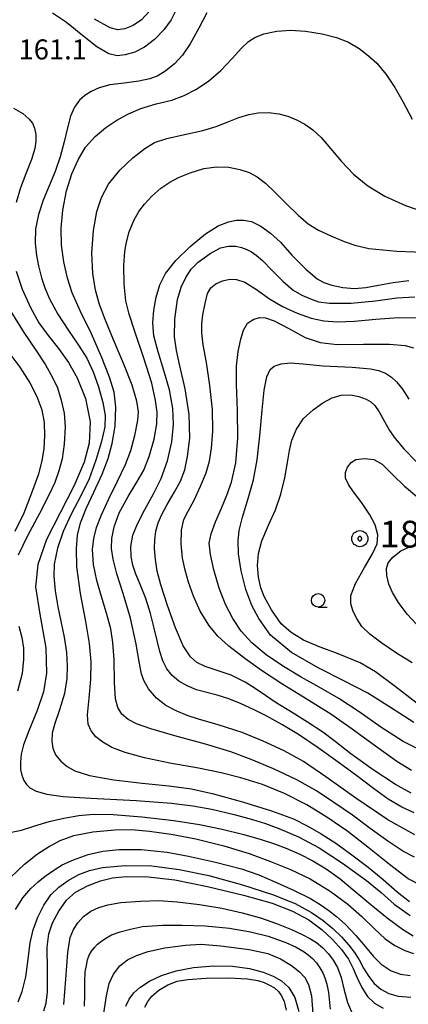
# Model space of a CAD drawing. Extents: x -2001 to 0, y 104999 to 106500.
# Drawn here: x -400 to -327, y 105440 to 105624 of the extents above; entities that cross this region are included whole.
import ezdxf

# ---------------------------------------------------------------- set-up
doc = ezdxf.new("R2010")
doc.units = 0
for name, color, linetype in [('6331000', 2, 'Continuous'), ('7101000', 4, 'Continuous'), ('7102000', 2, 'Continuous'), ('7303000', 4, 'Continuous'), ('7312000', 4, 'Continuous')]:
    doc.layers.add(name, color=color, linetype=linetype)
doc.styles.add('ROMANS', font='romans')

# ---------------------------------------------------------------- blocks, each defined once
blk = doc.blocks.new('633100')
at = {"layer": '6331000'}
blk.add_lwpolyline([(0, -0.5), (0.67, -0.5)], dxfattribs=at)
blk.add_circle((0, 0), 0.5, dxfattribs=at)
blk = doc.blocks.new('730300')
at = {"layer": '7303000'}
blk.add_lwpolyline([(-0.04, 0.15), (-0.11, 0.11), (-0.15, 0.04), (-0.15, -0.04), (-0.11, -0.11), (-0.04, -0.15), (0.04, -0.15), (0.11, -0.11), (0.15, -0.04), (0.15, 0.04), (0.11, 0.11), (0.04, 0.15)], close=True, dxfattribs=at)
blk.add_circle((0, 0), 0.6, dxfattribs=at)

msp = doc.modelspace()

# ---------------------------------------------------------------- linework, layer by layer
at = {"layer": '7101000', "flags": 128}
for points in [[(-370.74, 105625.66), (-371.7, 105623.8), (-373.05, 105621.93), (-374.8, 105620.14), (-376.64, 105618.72), (-378.43, 105617.78), (-380.26, 105617.23), (-381.79, 105617.06), (-383.33, 105617.45), (-385.53, 105618.76), (-388.52, 105621.15), (-391.22, 105623.33), (-393.84, 105625.07)], [(-401.16, 105607.26), (-399.42, 105606.28), (-398.28, 105605.32), (-397.6, 105604.48), (-397.19, 105603.55), (-396.98, 105602.37), (-396.95, 105601.13), (-397.12, 105599.72), (-397.75, 105597.68), (-398.83, 105595), (-399.83, 105592.4), (-400.65, 105589.64)], [(-326.23, 105475.56), (-328.58, 105476.6), (-331.11, 105478.1), (-333.88, 105480.09), (-337, 105482.45), (-340.47, 105485.04), (-344.21, 105487.71), (-347.88, 105490.18), (-351, 105492.08), (-353.77, 105493.63), (-356.27, 105494.9), (-358.57, 105495.93), (-360.91, 105496.86), (-363.06, 105497.54), (-365.02, 105498.04), (-366.92, 105498.58), (-368.66, 105499.29), (-370.21, 105500.17), (-371.49, 105501.24), (-372.46, 105502.49), (-373.22, 105503.95), (-373.81, 105505.71), (-374.3, 105507.76), (-374.84, 105510.09), (-375.55, 105512.84), (-376.43, 105515.6), (-377.39, 105518.1), (-378.26, 105520.18), (-378.84, 105521.83), (-379.17, 105523.46), (-379.22, 105525.35), (-378.86, 105527.45), (-377.97, 105529.57), (-376.57, 105532.24), (-374.98, 105535.19), (-373.54, 105538.08), (-372.34, 105541.36), (-371.57, 105544.9), (-371.26, 105548.17), (-371.37, 105551.16), (-371.99, 105554.61), (-373.01, 105558.25), (-374.11, 105561.72), (-374.9, 105564.72), (-375.09, 105567.15), (-374.93, 105569.5), (-374.5, 105571.94), (-373.76, 105574.27), (-372.7, 105576.4), (-370.82, 105578.79), (-368.13, 105581.45), (-365.24, 105583.82), (-362.88, 105585.29), (-360.98, 105586.06), (-359.45, 105586.37), (-358.14, 105586.37), (-356.68, 105586.09)], [(-356.68, 105586.09), (-354.93, 105585.25), (-353.08, 105583.95), (-351.24, 105582.24), (-349.09, 105579.83), (-346.5, 105577.21), (-344.37, 105575.4), (-343.11, 105574.7), (-341.66, 105574.21), (-339.62, 105573.75), (-337.4, 105573.55), (-335.29, 105573.78), (-332.91, 105574.22), (-330.18, 105574.7), (-327.26, 105575.09)], [(-400.63, 105576.79), (-399.52, 105573.44), (-397.96, 105570.04), (-396.39, 105567.18), (-394.63, 105564.78), (-392.7, 105562.37), (-390.85, 105559.73), (-389.26, 105556.86), (-387.7, 105553.02), (-386.78, 105548.63), (-387, 105544.65), (-387.95, 105541.08), (-389.82, 105536.73), (-392.41, 105531.66), (-394.97, 105526.64), (-396.6, 105521.98), (-397, 105517.83), (-396.23, 105512.68), (-395.08, 105506.4), (-394.94, 105501.67), (-395.51, 105498.2), (-396.71, 105494.66), (-398.28, 105490.88), (-399.24, 105488.28), (-399.67, 105486.51), (-399.83, 105485.03), (-399.8, 105483.67), (-399.59, 105482.58), (-399.2, 105481.62), (-398.71, 105480.83), (-398.07, 105480.25), (-396.89, 105479.59), (-394.9, 105479.02), (-391.88, 105478.62), (-386.67, 105478.3), (-378.21, 105477.86), (-371.58, 105477.37), (-367.63, 105476.88), (-364.05, 105476.23), (-359.91, 105475.23), (-356.47, 105474.31), (-354.02, 105473.56), (-351.52, 105472.61), (-347.89, 105471.07), (-344, 105469.02), (-339.65, 105466.16), (-335.19, 105462.9), (-332.42, 105460.64), (-329.99, 105458.5), (-327.03, 105456.38)], [(-325.72, 105496.02), (-329.84, 105499.15), (-333.51, 105501.94), (-336.38, 105503.58), (-340.44, 105505.28), (-344.12, 105506.66), (-346.91, 105507.85), (-349.24, 105509.27), (-351.13, 105510.92), (-352.95, 105513.5), (-354.31, 105515.99), (-354.93, 105517.63), (-355.38, 105519.61), (-355.56, 105521.81), (-355.37, 105524.01), (-354.72, 105526.42), (-353.49, 105529.33), (-352.19, 105532.22), (-351.16, 105535.12), (-350.43, 105538.19), (-349.91, 105541.06), (-349.56, 105543.27), (-349.11, 105545.21), (-348.26, 105547.3), (-346.91, 105549.27), (-345.16, 105550.92), (-343.32, 105552.2), (-341.59, 105553.11), (-339.88, 105553.64), (-338.18, 105553.68), (-336.57, 105553.36), (-335.24, 105552.89), (-334.35, 105552.38), (-333.61, 105551.71), (-332.78, 105550.5), (-331.82, 105548.72), (-330.85, 105547), (-329.82, 105545.53), (-328.17, 105543.62), (-325.91, 105541.23)], [(-395.46, 105438.53), (-395.03, 105440), (-394.78, 105442.05), (-394.81, 105446.15), (-394.84, 105450.43), (-394.54, 105452.91), (-393.85, 105454.97), (-392.67, 105457.19), (-391.23, 105459.21), (-389.55, 105460.72), (-387.32, 105461.94), (-384.9, 105462.86), (-382.64, 105463.42), (-380.05, 105463.66), (-375.96, 105463.62), (-370.97, 105463.01), (-364.89, 105461.77), (-358.14, 105460.19), (-352.82, 105458.67), (-348.97, 105457.19), (-345.95, 105455.53), (-343.43, 105453.67), (-341.51, 105451.89)], [(-341.51, 105451.89), (-339.82, 105450.04), (-338.51, 105448.19), (-337.68, 105446.46), (-336.93, 105444.73), (-336.04, 105442.89), (-334.97, 105441.24), (-333.67, 105440), (-332.04, 105439.02)], [(-376.56, 105439.25), (-376.04, 105440.27), (-375.27, 105441.27), (-373.95, 105442.38), (-372.27, 105443.4), (-370.56, 105444.07), (-368.58, 105444.42), (-365.13, 105444.65), (-360.87, 105444.7), (-357.43, 105444.51), (-355.48, 105444.24), (-354.3, 105443.85), (-353.31, 105443.37), (-352.38, 105442.82), (-351.62, 105442.14), (-351.03, 105441.38), (-350.54, 105440.26), (-350.16, 105438.7)]]:
    msp.add_lwpolyline(points, dxfattribs=at)
at = {"layer": '7102000', "flags": 128}
for points in [[(-364.99, 105625.12), (-366.5, 105622.23), (-368.09, 105619.34), (-369.58, 105617.18), (-371.07, 105615.58), (-372.67, 105614.28), (-374.18, 105613.35), (-375.66, 105612.79), (-377.73, 105612.32), (-380.48, 105611.97), (-383.14, 105611.62), (-385.1, 105611.11), (-386.62, 105610.43), (-387.8, 105609.68), (-388.79, 105608.76), (-389.71, 105607.47), (-390.47, 105605.8), (-391.07, 105603.64), (-391.66, 105601.02), (-392.42, 105598.19), (-393.37, 105595.46), (-394.48, 105592.77), (-395.6, 105590.09), (-396.49, 105587.4), (-397.02, 105584.71), (-397.07, 105582.06), (-396.84, 105579.76), (-396.49, 105577.8), (-395.89, 105575.6)], [(-375.74, 105625.4), (-377.23, 105623.82), (-378.75, 105622.72), (-380.34, 105622.11), (-381.63, 105621.94), (-383.04, 105622.33), (-385.97, 105623.91)], [(-391.75, 105578.53), (-392.18, 105581.7), (-392.24, 105584.88), (-391.93, 105588.21), (-391.26, 105591.84), (-390.24, 105595.01), (-389.03, 105597.63), (-387.65, 105599.98), (-385.86, 105602), (-383.9, 105603.66), (-381.85, 105605.04), (-379.67, 105606.23), (-377.36, 105607.23), (-374.47, 105608.07), (-371.57, 105608.81), (-369.26, 105609.64), (-367.04, 105610.8), (-364.7, 105612.34), (-362.36, 105614.32), (-360.25, 105616.59), (-358.5, 105618.53), (-357.22, 105619.76), (-356.02, 105620.52), (-354.34, 105621.2), (-351.94, 105621.7), (-349.38, 105621.88), (-346.55, 105621.7), (-343.43, 105621.2), (-340.8, 105620.5), (-338.52, 105619.61), (-336.51, 105618.44), (-334.81, 105617.08), (-333.24, 105615.67), (-331.5, 105613.58), (-329.85, 105611.12), (-328.4, 105608.55), (-326.63, 105605.21)], [(-384.71, 105590.61), (-383.36, 105593.1), (-381.29, 105595.67), (-378.81, 105597.98), (-376.57, 105599.75), (-374.76, 105600.88), (-372.49, 105601.64), (-369.2, 105602.37), (-365.78, 105603.11), (-363.27, 105603.84), (-361.22, 105604.67), (-359, 105605.52), (-357.13, 105606.09), (-355.41, 105606.42), (-353.51, 105606.48), (-351.52, 105606.23), (-349.87, 105605.77), (-348.26, 105605.13), (-346.66, 105604.3), (-345.17, 105603.24), (-343.66, 105601.79), (-341.89, 105599.74), (-339.85, 105597.33), (-337.57, 105594.94), (-334.93, 105592.74), (-331.77, 105590.83), (-327.88, 105589.11), (-323.41, 105587.56)], [(-326.11, 105471.47), (-331.19, 105474.22), (-337.19, 105478.3), (-342.74, 105482.3), (-346.92, 105485.13), (-350.55, 105487.14), (-354.5, 105488.98), (-358.41, 105490.55), (-362.86, 105491.99), (-366.58, 105493.07), (-368.71, 105493.76), (-370.76, 105494.63), (-372.66, 105495.63), (-374.38, 105497), (-375.88, 105498.75), (-376.78, 105500.27), (-377.23, 105501.52), (-377.58, 105503.49), (-378.21, 105507.1), (-379.29, 105511.93), (-380.64, 105516.53), (-381.8, 105520.22), (-382.49, 105523), (-382.8, 105525), (-382.74, 105526.87), (-382.31, 105529.02), (-381.36, 105531.63), (-379.72, 105534.72), (-378.07, 105537.4), (-376.79, 105539.63), (-375.77, 105542.15), (-374.86, 105545.38), (-374.34, 105548.28), (-374.27, 105550.47), (-374.57, 105552.62), (-375.31, 105555.87), (-376.76, 105560.55), (-378.38, 105565.32), (-379.51, 105568.79), (-380.14, 105571.3), (-380.47, 105574.4), (-380.52, 105577.86), (-380.32, 105580.51), (-380.03, 105582.22), (-379.49, 105584.16), (-378.67, 105586.27), (-377.72, 105587.94), (-376.68, 105589.32), (-375.26, 105590.82), (-373.57, 105592.32), (-371.92, 105593.48), (-370.28, 105594.34), (-368.09, 105595.21), (-365.54, 105595.98), (-363.13, 105596.35), (-360.9, 105596.24)], [(-360.9, 105596.24), (-358.86, 105595.85), (-357.1, 105595.27), (-355.59, 105594.45), (-354.07, 105593.27), (-352.3, 105591.6), (-350.17, 105589.47), (-347.94, 105587.29), (-346.04, 105585.66), (-344.16, 105584.48), (-341.83, 105583.39), (-339.31, 105582.35), (-337.36, 105581.68), (-334.72, 105581.06), (-329.47, 105580.53), (-322.87, 105580.29)], [(-326.18, 105467.29), (-328.38, 105468.4), (-331.2, 105470.26), (-334.49, 105472.66), (-337.79, 105475.1), (-341.28, 105477.5), (-344.54, 105479.65), (-348.18, 105481.71), (-352.55, 105483.77), (-356.74, 105485.54), (-360.54, 105486.97), (-365.23, 105488.4), (-370.99, 105489.96), (-375.45, 105491.24), (-378.13, 105492.17), (-379.71, 105493.02), (-380.87, 105494.03), (-381.66, 105495.24), (-382.09, 105496.85), (-382.26, 105499.9), (-382.33, 105504.17), (-382.55, 105507.37), (-382.96, 105509.95), (-383.73, 105512.88), (-384.77, 105516.16), (-385.59, 105518.97), (-386.16, 105521.96), (-386.36, 105524.76), (-386.13, 105526.85), (-385.63, 105528.87), (-384.69, 105531.29), (-383.29, 105534.24), (-381.68, 105537.54), (-380.23, 105540.67), (-379.21, 105543.3), (-378.46, 105546.1), (-377.88, 105548.99), (-377.77, 105550.54), (-378.09, 105552.49), (-378.95, 105555.51), (-380.49, 105559.4), (-382.43, 105564), (-384.03, 105567.79), (-385.08, 105570.59), (-385.8, 105573.24), (-386.3, 105576.37), (-386.48, 105580.26), (-386.2, 105584.42), (-385.53, 105587.99), (-384.71, 105590.61)], [(-326.83, 105479.23), (-329.75, 105480.88), (-333.94, 105483.59), (-338.12, 105486.56), (-341.05, 105488.88), (-343.35, 105490.62), (-346.17, 105492.52), (-349.35, 105494.5), (-352.06, 105496.15), (-354.03, 105497.47), (-355.78, 105498.7), (-357.87, 105500.01), (-360.47, 105501.3), (-363.08, 105502.19), (-365.3, 105502.92), (-366.89, 105503.66), (-368.06, 105504.71), (-369.42, 105506.77), (-370.88, 105510.15), (-372.35, 105514.34), (-373.6, 105518.17), (-374.28, 105520.71), (-374.61, 105522.93), (-374.77, 105524.97), (-374.74, 105526.58), (-374.52, 105528.21), (-374.12, 105529.78), (-373.44, 105531.35), (-372.4, 105533.2), (-371.09, 105535.44), (-369.94, 105537.59), (-369.14, 105539.66), (-368.61, 105542.15), (-368.21, 105545.61), (-368.33, 105550), (-369.08, 105554.84), (-370.07, 105559.13), (-370.7, 105561.97), (-371.02, 105564.51), (-370.98, 105567.86), (-370.51, 105571.5), (-369.8, 105573.82), (-368.92, 105575.66), (-367.95, 105577.22), (-366.6, 105578.5), (-364.4, 105580.1), (-362.45, 105581.16), (-360.96, 105581.49), (-359.6, 105581.48), (-358.52, 105581.27), (-357.55, 105580.88), (-356.66, 105580.4), (-355.8, 105579.8), (-354.6, 105578.79)], [(-354.6, 105578.79), (-352.8, 105576.96), (-350.73, 105574.86), (-348.86, 105573.29), (-347.26, 105572.35), (-345.66, 105571.62), (-344.14, 105571.09), (-342.08, 105570.85), (-338.04, 105570.86), (-333.49, 105571.29), (-329.48, 105571.81), (-326.13, 105572.04)], [(-324.82, 105461.92), (-327.39, 105463.21), (-330.89, 105465.87), (-334.93, 105469.17), (-338.66, 105472.06), (-342.37, 105474.61), (-346.32, 105477.04), (-350.46, 105479.18), (-354.61, 105480.85), (-358.67, 105482.13), (-362.31, 105483.06), (-366.57, 105483.91), (-371.92, 105484.86), (-376.66, 105485.84), (-380.24, 105486.81), (-382.73, 105487.79), (-384.45, 105488.76), (-385.73, 105489.76), (-386.65, 105490.89), (-387.19, 105492.11), (-387.32, 105493.87), (-387.02, 105496.97), (-386.69, 105500.47), (-386.64, 105503.8), (-386.94, 105507.21), (-387.62, 105511.33), (-388.61, 105516.58), (-389.32, 105521.55), (-389.39, 105524.95), (-389.15, 105527.44), (-388.59, 105529.8), (-387.58, 105532.44), (-386.13, 105535.48), (-384.57, 105538.87), (-383.44, 105541.81), (-382.69, 105544.58), (-382.12, 105547.85), (-382, 105551.41), (-382.32, 105554.2), (-383.18, 105556.99), (-384.66, 105560.82), (-386.53, 105565.08), (-388.59, 105569.28), (-390.2, 105572.76), (-391.07, 105575.52), (-391.75, 105578.53)], [(-395.89, 105575.6), (-395.28, 105573.71), (-394.39, 105571.63), (-392.86, 105568.79), (-390.87, 105565.74), (-388.98, 105563.01), (-387.45, 105560.54), (-386.24, 105557.99), (-385.23, 105555.17), (-384.42, 105552.27), (-383.98, 105549.83), (-384.07, 105547.74), (-384.69, 105544.99), (-385.72, 105541.5), (-387.02, 105538.01), (-388.57, 105534.83), (-390.35, 105531.39), (-391.85, 105528.16), (-392.89, 105525.02), (-393.51, 105522.03), (-393.62, 105519.78), (-393.33, 105517.07), (-392.86, 105514.08), (-392.31, 105511.39), (-391.68, 105508.42), (-391.25, 105505.56), (-391.09, 105503.05), (-391.17, 105500.65), (-391.63, 105497.85), (-392.53, 105494.82), (-393.44, 105492.24), (-393.89, 105490.45), (-393.97, 105488.95), (-393.81, 105487.63), (-393.28, 105486.41), (-392.31, 105485.24), (-391.12, 105484.23), (-389.67, 105483.39), (-386.94, 105482.56), (-382.39, 105481.71), (-377.08, 105481.12), (-372.09, 105480.62), (-367.9, 105480.03), (-363.78, 105479.11), (-358.35, 105477.62), (-352.92, 105475.93), (-348.84, 105474.42), (-346.15, 105473.09), (-343.66, 105471.64), (-340.92, 105469.87), (-337.9, 105467.73), (-334.86, 105465.39), (-332.07, 105463.12), (-329.41, 105460.81), (-327.11, 105458.97)], [(-326.78, 105483.46), (-329.51, 105485.14), (-333.48, 105487.99), (-337.82, 105491.21), (-341.86, 105494.03), (-346.43, 105496.88), (-350.97, 105499.65), (-354.8, 105502.15), (-357.92, 105504.44), (-360.88, 105506.74), (-363.03, 105508.63), (-364.64, 105510.61), (-366.22, 105513.23), (-367.5, 105516.06), (-368.42, 105518.69), (-369.07, 105520.95), (-369.53, 105523.16), (-369.78, 105525.83), (-369.72, 105528.43), (-369.29, 105530.4), (-368.5, 105531.95), (-367.38, 105534), (-366.18, 105536.61), (-365.15, 105539.13), (-364.48, 105541.28), (-364.13, 105543.73), (-363.91, 105546.93), (-363.96, 105550.95), (-364.43, 105555.44), (-365.08, 105559.73), (-365.66, 105563.06), (-365.95, 105565.31), (-365.95, 105566.94), (-365.73, 105568.67), (-365.34, 105570.78), (-364.86, 105572.61), (-364.27, 105573.67), (-363.35, 105574.43), (-362.09, 105575.01), (-360.73, 105575.31), (-359.44, 105575.25), (-357.91, 105574.73), (-355.73, 105573.37), (-353.27, 105571.66), (-350.86, 105570.2), (-348.14, 105568.97), (-345.51, 105568.06), (-343.15, 105567.51), (-340.67, 105567.33), (-337.42, 105567.49), (-333.44, 105567.86), (-329.27, 105568.15), (-325.8, 105568.08)], [(-401.65, 105569.28), (-399.19, 105565.35), (-396.96, 105562.05), (-395.18, 105559.29), (-393.83, 105556.96), (-392.94, 105555), (-392.22, 105552.72), (-391.68, 105550.25), (-391.5, 105547.69), (-391.66, 105544.48), (-392.06, 105541.71), (-392.64, 105539.47), (-393.4, 105537.32), (-394.46, 105535.06), (-396.3, 105531.52), (-398.5, 105527.35), (-400.24, 105523.71)], [(-325.08, 105487.3), (-328.3, 105488.89), (-332.47, 105491.58), (-336.52, 105494.44), (-340.31, 105496.94), (-344.03, 105499.08), (-347.39, 105500.93), (-350.7, 105502.94), (-353.91, 105505.12), (-356.62, 105507.32), (-358.57, 105509.54), (-360.13, 105511.9), (-361.5, 105514.53), (-362.69, 105517.57), (-363.68, 105520.96), (-364.34, 105523.86), (-364.55, 105525.95), (-364.21, 105527.72), (-363.37, 105529.97), (-362.27, 105532.53), (-361.25, 105534.93), (-360.41, 105537.38), (-359.58, 105540.97), (-359.2, 105545.61), (-359.27, 105550.79), (-359.44, 105555.6), (-359.44, 105559.04), (-359.15, 105561.81), (-358.68, 105564.11), (-358.14, 105565.8), (-357.39, 105567.07), (-356.24, 105567.83), (-355.08, 105568.15), (-354.07, 105568.08), (-352.41, 105567.54), (-349.7, 105566.07), (-346.62, 105564.41), (-343.81, 105563.47), (-340.62, 105563.11), (-335.73, 105563.15), (-330.85, 105563.18), (-327.97, 105562.93), (-326.4, 105562.47)], [(-402.91, 105562.85), (-399.96, 105558.86), (-398.1, 105555.97), (-396.79, 105553.39), (-395.86, 105550.9), (-395.41, 105548.55), (-395.32, 105546.02), (-395.48, 105543.63), (-395.81, 105541.42), (-396.49, 105538.84), (-397.74, 105535.33), (-399.22, 105531.59), (-400.88, 105528.12)], [(-326.33, 105492.47), (-330.68, 105495.28), (-334.94, 105497.9), (-339.42, 105500.22), (-344.22, 105502.67), (-349.16, 105505.56), (-353.11, 105508.8), (-355.31, 105511.88), (-356.58, 105514.31), (-357.69, 105517.29), (-358.61, 105520.8), (-359.06, 105523.98), (-359.14, 105526.4), (-358.97, 105528.36), (-358.34, 105530.86), (-357.27, 105534.29), (-356.28, 105537.8), (-355.6, 105541.56), (-355.1, 105546.03), (-354.66, 105550.83), (-354.32, 105554.54), (-353.79, 105557.05), (-353.16, 105558.45), (-352.44, 105559.08), (-351.14, 105559.52), (-349.36, 105559.7), (-347.02, 105559.52), (-343.32, 105559.13), (-337.87, 105558.84), (-334.41, 105558.58), (-332.94, 105558.24), (-331.61, 105557.72), (-330.52, 105557.02), (-329.54, 105556.12), (-328.46, 105554.76), (-327.26, 105552.89)], [(-326.61, 105503.6), (-329.54, 105505.39), (-332.31, 105507.26), (-334.55, 105508.98), (-336.01, 105510.4), (-336.93, 105511.74), (-337.63, 105513.18), (-338.1, 105514.64), (-338.1, 105516.16), (-337.2, 105518.4), (-335.51, 105521.43), (-334.03, 105523.99), (-333.18, 105525.86), (-333.05, 105527.55), (-333.56, 105529.4), (-334.52, 105531.26), (-336.05, 105533.51), (-337.59, 105535.59), (-338.55, 105536.94), (-339.08, 105538.14), (-339.11, 105539.21), (-338.69, 105540.2), (-338.01, 105541.07), (-337.14, 105541.62), (-335.55, 105541.8), (-333.78, 105541.61), (-332.26, 105540.74), (-330.27, 105538.77), (-328.05, 105536.62), (-325.39, 105534.4)], [(-325.9, 105510.91), (-327.59, 105512.69), (-329.21, 105514.88), (-330.32, 105516.74), (-330.98, 105518.33), (-331.39, 105519.91), (-331.45, 105521.21), (-331.13, 105522.29), (-330.26, 105523.37), (-328.73, 105524.55), (-326.42, 105525.6)], [(-400.12, 105510.46), (-399.55, 105508.31), (-399.25, 105506.34), (-399.26, 105504.23), (-399.54, 105501.61), (-400.39, 105498.32)], [(-401.49, 105471.95), (-399.64, 105472.33), (-397.17, 105473.12), (-394.48, 105473.94), (-391.7, 105474.58), (-388.9, 105475.04), (-386.17, 105475.29), (-382.48, 105475.23), (-377.18, 105474.8), (-371.16, 105474.11), (-366.4, 105473.37), (-362.12, 105472.49), (-358.12, 105471.53), (-354.88, 105470.6), (-352.39, 105469.79), (-350.04, 105468.9), (-347.61, 105467.84), (-345.17, 105466.59), (-342.7, 105465.11), (-340.11, 105463.2), (-337.33, 105460.92), (-334.37, 105458.45), (-331.3, 105455.91), (-328.47, 105453.84), (-326.45, 105452.59)], [(-401.62, 105463.54), (-399.06, 105465.94), (-396.67, 105467.9), (-394.59, 105469.23), (-392.4, 105470.41), (-389.85, 105471.33), (-386.31, 105471.98), (-382.17, 105472.38), (-379.06, 105472.44), (-375.71, 105472.15), (-371.65, 105471.57), (-367.03, 105470.71), (-361.82, 105469.41), (-357.1, 105467.95), (-353.11, 105466.48), (-349.4, 105464.96), (-345.72, 105463.21), (-341.95, 105460.93), (-338.63, 105458.47), (-336.05, 105456.17), (-333.68, 105453.87), (-331.67, 105452.03), (-329.85, 105450.74), (-328.02, 105449.82), (-326.36, 105449.25)], [(-400.78, 105457.51), (-399.37, 105459.64), (-397.91, 105461.39), (-396.54, 105462.68), (-395.19, 105463.75), (-393.61, 105464.87), (-392.01, 105465.81), (-389.95, 105466.75), (-387.21, 105467.77), (-384.43, 105468.4), (-381.38, 105468.72), (-377.26, 105468.68), (-372.4, 105468.21), (-368.4, 105467.46), (-363.4, 105466.31), (-358.51, 105465.06), (-355.31, 105463.98), (-352.41, 105462.75), (-348.78, 105461.11), (-345.61, 105459.57), (-343.81, 105458.45), (-342.2, 105457.3), (-340.76, 105456.2), (-339.14, 105454.72), (-337.14, 105452.64), (-335.37, 105450.51), (-333.93, 105448.75), (-332.41, 105447.27), (-330.57, 105446.02), (-328.81, 105445.37), (-326.98, 105445.18)], [(-400.29, 105440.22), (-399.53, 105442.17), (-398.84, 105444.9), (-398.4, 105448.23), (-398.04, 105451.28), (-397.47, 105453.67), (-396.58, 105456.03), (-395.45, 105458.3), (-394.14, 105460.21), (-392.64, 105461.69), (-390.94, 105462.94), (-388.95, 105464), (-386.95, 105464.79), (-384.5, 105465.33), (-380.29, 105465.73), (-375.27, 105465.62), (-370.15, 105464.96), (-364.65, 105463.82), (-358.37, 105462.1), (-352.76, 105460.3), (-348.51, 105458.59), (-345.44, 105456.93), (-343.24, 105455.41), (-341.44, 105453.94), (-339.82, 105452.38), (-338.44, 105450.8), (-337.38, 105449.45), (-336.54, 105448.07), (-335.71, 105446.52), (-334.75, 105444.94), (-333.73, 105443.63), (-332.46, 105442.57), (-331, 105441.78), (-329.27, 105441.3), (-326.9, 105441.07)], [(-391.73, 105439.74), (-391.33, 105444.45), (-391.01, 105449.44), (-390.55, 105452.24), (-389.91, 105453.76), (-389.09, 105455), (-388.03, 105456.17), (-386.67, 105457.15), (-385.19, 105457.84), (-383.53, 105458.34), (-381.08, 105458.77), (-377.38, 105459.05), (-373.98, 105459.14), (-370.56, 105458.95), (-366.38, 105458.45), (-362.22, 105457.74), (-358.39, 105456.87), (-355, 105455.9), (-352, 105454.87), (-349.21, 105453.75)], [(-387.88, 105439.44), (-387.81, 105441.48), (-387.8, 105443.97), (-387.71, 105445.83), (-387.52, 105447.01), (-387.28, 105448.05), (-386.97, 105448.96), (-386.54, 105449.67), (-386.02, 105450.36), (-385.41, 105451.01), (-384.62, 105451.63), (-383.76, 105452.21), (-382.83, 105452.75), (-381.22, 105453.32), (-379.28, 105453.83), (-377, 105454.28), (-373.27, 105454.54), (-369.61, 105454.57), (-365.33, 105454.41), (-360.78, 105453.98), (-356.83, 105453.3), (-353.57, 105452.5), (-350.25, 105451.33), (-348.34, 105450.43), (-346.81, 105449.57), (-346.04, 105449.01), (-345.28, 105448.32), (-344.52, 105447.49), (-343.88, 105446.57), (-343.29, 105445.52), (-342.95, 105444.74), (-342.61, 105443.55), (-342.29, 105441.96), (-341.95, 105438.87)], [(-349.21, 105453.75), (-347.17, 105452.82), (-345.76, 105452.08), (-344.52, 105451.29), (-343.32, 105450.34), (-342.25, 105449.22), (-341.37, 105448), (-340.61, 105446.62), (-339.9, 105444.76), (-339.31, 105442.4), (-338.72, 105440.12), (-337.95, 105438.37)], [(-384.28, 105438.1), (-383.74, 105441.35), (-383.23, 105443.65), (-382.45, 105445.4), (-381.25, 105446.95), (-379.81, 105448.06), (-378.17, 105448.9), (-375.97, 105449.63), (-372.84, 105450.31), (-369.02, 105450.81)], [(-369.02, 105450.81), (-366.1, 105450.98), (-362.38, 105450.7), (-357.1, 105450.04), (-353.61, 105449.26), (-351.22, 105448.24), (-349.21, 105447.03), (-347.66, 105445.86), (-346.72, 105444.79), (-346, 105443.47), (-345.46, 105441.33), (-345.22, 105437.99)], [(-380.14, 105439.44), (-379.5, 105440.75), (-378.67, 105441.88), (-377.5, 105442.93), (-375.72, 105444.08), (-373.46, 105445.14), (-370.73, 105446.02), (-367.47, 105446.67), (-363.77, 105446.98), (-360.18, 105446.92), (-357.04, 105446.49), (-354.5, 105445.8), (-352.6, 105445.05), (-351.04, 105444.15), (-349.67, 105442.89), (-348.53, 105441.03), (-347.83, 105438.43)]]:
    msp.add_lwpolyline(points, dxfattribs=at)

# ---------------------------------------------------------------- block references
at = {"layer": '6331000', "xscale": 2.5, "yscale": 2.5, "zscale": 2.5}
msp.add_blockref('633100', (-344.2, 105515.28), dxfattribs=at)
at = {"layer": '7303000', "xscale": 2.5, "yscale": 2.5, "zscale": 2.5}
msp.add_blockref('730300', (-336.41, 105526.81, 181.5), dxfattribs=at)

# ---------------------------------------------------------------- texts
at = {"layer": '7303000', "style": 'ROMANS'}
msp.add_text('181.5', height=5, dxfattribs=at).set_placement((-332.74, 105525.16))
at = {"layer": '7312000', "style": 'ROMANS'}
msp.add_text('161.1', height=3.75, dxfattribs=at).set_placement((-400.19, 105616.39))

doc.saveas('drawing.dxf')
